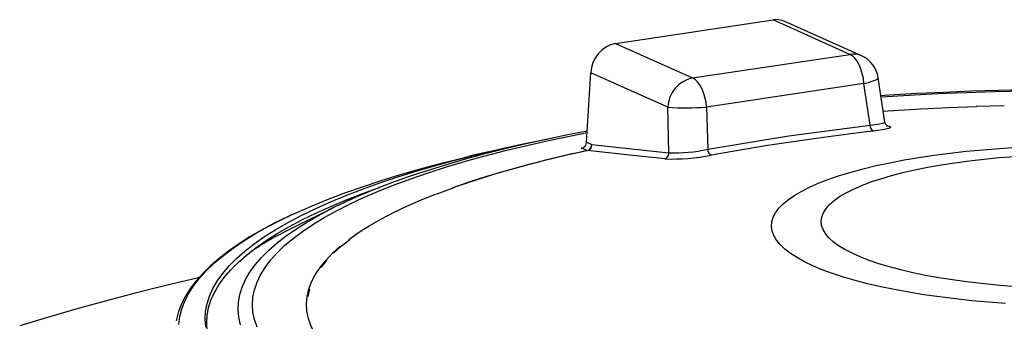
# Model space of a CAD drawing. Units: millimetres. Extents: x 69184 to 80985, y 54961 to 63440.
# Drawn here: x 78374 to 78718, y 61431 to 61536 of the extents above; entities that cross this region are included whole.
import ezdxf

# ---------------------------------------------------------------- set-up
doc = ezdxf.new("R2010")
doc.units = ezdxf.units.MM

# ---------------------------------------------------------------- blocks, each defined once
blk = doc.blocks.new('93025.01_DSP - iso')
for p, q in [((-1669.79, 2445.88), (-1614.92, 2454.08)), ((-1588.12, 2442.07), (-1614.92, 2454.08)), ((-1584.03, 2441.53), (-1610.83, 2453.55)), ((-1669.79, 2445.88), (-1642.98, 2433.87)), ((-1642.98, 2433.87), (-1588.12, 2442.07)), ((-1679.93, 2411.39), (-1678.43, 2435.61)), ((-1651.62, 2423.59), (-1678.43, 2435.61)), ((-1575.92, 2418.4), (-1578.23, 2433.88)), ((-1583.2, 2431.88), (-1638.06, 2423.68)), ((-1581.04, 2417.4), (-1583.2, 2431.88)), ((-1651.19, 2407.68), (-1651.62, 2423.59)), ((-1638.06, 2423.68), (-1637.66, 2408.94)), ((-1679.93, 2411.39), (-1678.1, 2410.57)), ((-1678.1, 2410.57), (-1651.19, 2407.68)), ((-1714.12, 2408.07), (-1720.33, 2406.6)), ((-1679.83, 2408.52), (-1681.66, 2409.34)), ((-1767.81, 2388.72), (-1782.83, 2381.29))]:
    blk.add_line(p, q)
at = {"flags": 128}
for points in [[(-1583.2, 2431.88), (-1583.42, 2433.6), (-1583.79, 2435.3), (-1584.29, 2436.9), (-1584.91, 2438.37), (-1585.62, 2439.65), (-1586.41, 2440.72), (-1587.25, 2441.53), (-1588.12, 2442.07)], [(-1638.06, 2423.68), (-1638.28, 2425.41), (-1638.65, 2427.1), (-1639.15, 2428.7), (-1639.77, 2430.17), (-1640.48, 2431.45), (-1641.27, 2432.52), (-1642.11, 2433.33), (-1642.98, 2433.87)], [(-1583.2, 2431.88), (-1581.63, 2432.27), (-1580.31, 2432.67), (-1579.28, 2433.05), (-1578.59, 2433.42), (-1578.26, 2433.74), (-1578.23, 2433.88)], [(-1526.73, 2429.67), (-1536.34, 2429.47), (-1545.91, 2429.18), (-1555.44, 2428.81), (-1564.93, 2428.35), (-1574.35, 2427.82), (-1577.3, 2427.63)], [(-1577.24, 2427.28), (-1567.45, 2427.86), (-1557.55, 2428.36), (-1547.58, 2428.77), (-1537.57, 2429.09), (-1527.52, 2429.32)], [(-1576.49, 2422.23), (-1572.95, 2422.46), (-1563.38, 2423.04), (-1553.74, 2423.52), (-1544.03, 2423.91)], [(-1544.07, 2423.97), (-1534.3, 2424.27)], [(-1576.5, 2422.29), (-1573.04, 2422.52)], [(-1637.66, 2408.94), (-1609.4, 2413.62), (-1581.04, 2417.4)], [(-1581.04, 2417.4), (-1578.41, 2417.7), (-1576.63, 2418.03), (-1575.92, 2418.34), (-1575.99, 2418.38)], [(-1575.31, 2417.15), (-1574.36, 2416.99), (-1573.93, 2416.82), (-1573.84, 2416.63), (-1574.09, 2416.42), (-1574.68, 2416.2), (-1575.59, 2415.98), (-1576.79, 2415.75), (-1578.25, 2415.52), (-1579.93, 2415.31)], [(-1574.92, 2417.03), (-1574.92, 2417.03), (-1575.02, 2417.07), (-1575.28, 2417.24), (-1575.62, 2417.62), (-1575.89, 2418.23), (-1575.89, 2418.39)], [(-1794.81, 2346.87), (-1795.69, 2349.47), (-1796.22, 2352.08), (-1796.39, 2354.69), (-1796.22, 2357.3), (-1795.69, 2359.91), (-1794.81, 2362.51), (-1793.58, 2365.1), (-1792, 2367.68), (-1790.08, 2370.24), (-1787.81, 2372.79), (-1785.19, 2375.31), (-1782.24, 2377.81), (-1778.96, 2380.28), (-1775.34, 2382.72), (-1771.4, 2385.12), (-1767.14, 2387.49), (-1762.56, 2389.81), (-1757.67, 2392.1), (-1752.47, 2394.33), (-1746.98, 2396.52), (-1741.19, 2398.66), (-1735.12, 2400.75), (-1728.77, 2402.78), (-1722.15, 2404.75), (-1715.27, 2406.66), (-1708.14, 2408.5), (-1700.76, 2410.28), (-1693.14, 2412), (-1685.3, 2413.64), (-1679.72, 2414.74)], [(-1679.69, 2415.27), (-1687.02, 2413.84), (-1694.62, 2412.25), (-1702.03, 2410.6), (-1709.24, 2408.87), (-1716.24, 2407.09), (-1723.03, 2405.24), (-1729.6, 2403.32), (-1735.95, 2401.34), (-1742.06, 2399.3), (-1747.94, 2397.19), (-1753.58, 2395.02), (-1758.97, 2392.78), (-1759.96, 2392.34)], [(-1579.93, 2415.31), (-1583.4, 2414.89), (-1597.28, 2413.1), (-1616.88, 2410.2), (-1636.45, 2406.86)], [(-1812.65, 2346.89), (-1812.87, 2349.58), (-1812.73, 2352.26), (-1812.24, 2354.95), (-1811.39, 2357.63), (-1810.2, 2360.3), (-1808.65, 2362.95), (-1806.76, 2365.59), (-1804.52, 2368.22), (-1801.94, 2370.82), (-1799.02, 2373.4), (-1795.76, 2375.95), (-1792.17, 2378.47), (-1788.25, 2380.96), (-1784, 2383.41), (-1779.44, 2385.83), (-1774.56, 2388.2), (-1769.37, 2390.53), (-1763.88, 2392.81), (-1758.09, 2395.04), (-1752.02, 2397.22), (-1745.66, 2399.34), (-1739.02, 2401.41), (-1732.12, 2403.42), (-1724.96, 2405.36), (-1717.55, 2407.25), (-1709.89, 2409.06), (-1702, 2410.81), (-1693.89, 2412.49), (-1691.28, 2413)], [(-1533.84, 2355.13), (-1539.78, 2355.57), (-1545.62, 2356.09), (-1551.33, 2356.7), (-1556.9, 2357.39), (-1562.3, 2358.16), (-1567.53, 2359.02), (-1572.56, 2359.94), (-1577.38, 2360.94), (-1581.96, 2362.01), (-1586.31, 2363.15), (-1590.4, 2364.34), (-1594.21, 2365.6), (-1597.75, 2366.91), (-1600.99, 2368.27), (-1603.92, 2369.68), (-1606.54, 2371.13), (-1608.83, 2372.61), (-1610.8, 2374.12), (-1612.42, 2375.67), (-1613.71, 2377.23), (-1614.64, 2378.81), (-1615.23, 2380.4), (-1615.47, 2382), (-1615.35, 2383.59), (-1614.88, 2385.19), (-1614.06, 2386.77), (-1612.89, 2388.34), (-1611.38, 2389.89), (-1609.53, 2391.42), (-1607.34, 2392.91), (-1604.83, 2394.37), (-1602, 2395.79), (-1598.86, 2397.17), (-1595.42, 2398.49), (-1591.7, 2399.77), (-1587.7, 2400.99), (-1583.44, 2402.14), (-1578.93, 2403.24), (-1574.19, 2404.26), (-1569.23, 2405.21), (-1564.07, 2406.09), (-1558.72, 2406.89), (-1553.2, 2407.61), (-1547.54, 2408.24), (-1541.74, 2408.79), (-1535.83, 2409.26), (-1529.83, 2409.63)], [(-1782.76, 2386.04), (-1781.14, 2386.79), (-1775.81, 2389.13), (-1770.18, 2391.43), (-1764.25, 2393.68), (-1758.04, 2395.87), (-1751.55, 2398.01), (-1744.79, 2400.09), (-1737.76, 2402.11), (-1730.48, 2404.07), (-1722.94, 2405.97), (-1720.33, 2406.6)], [(-1726.69, 2395.52), (-1720.8, 2397.56), (-1714.63, 2399.54), (-1708.19, 2401.47), (-1701.47, 2403.33), (-1694.5, 2405.13), (-1687.28, 2406.86), (-1679.83, 2408.52)], [(-1652.68, 2405.59), (-1654.7, 2405.81), (-1662.75, 2406.68), (-1679.6, 2408.48)], [(-1531.52, 2361.09), (-1536.92, 2361.52), (-1542.19, 2362.04), (-1547.34, 2362.64), (-1552.32, 2363.33), (-1557.14, 2364.09), (-1561.76, 2364.93), (-1566.17, 2365.84), (-1570.35, 2366.82), (-1574.29, 2367.87), (-1577.97, 2368.98), (-1581.38, 2370.14), (-1584.5, 2371.36), (-1587.32, 2372.63), (-1589.83, 2373.93), (-1592.03, 2375.28), (-1593.89, 2376.66), (-1595.43, 2378.06), (-1596.62, 2379.49), (-1597.46, 2380.94), (-1597.96, 2382.39), (-1598.11, 2383.85), (-1597.9, 2385.31), (-1597.35, 2386.77), (-1596.44, 2388.21), (-1595.19, 2389.63), (-1593.61, 2391.04), (-1591.69, 2392.41), (-1589.44, 2393.75), (-1586.87, 2395.05), (-1584, 2396.31), (-1580.83, 2397.52), (-1577.38, 2398.67), (-1573.65, 2399.77), (-1569.67, 2400.81), (-1565.45, 2401.78), (-1561, 2402.68), (-1556.35, 2403.5), (-1551.5, 2404.25), (-1546.49, 2404.92), (-1541.32, 2405.51), (-1536.02, 2406.02), (-1530.62, 2406.43)], [(-1811.15, 2341.48), (-1811.59, 2342.9), (-1812.15, 2345.58), (-1812.35, 2348.26), (-1812.21, 2350.94), (-1811.71, 2353.62), (-1810.87, 2356.29), (-1809.67, 2358.96), (-1808.12, 2361.61), (-1806.23, 2364.24), (-1803.99, 2366.86), (-1801.41, 2369.46), (-1798.49, 2372.03), (-1795.23, 2374.58), (-1791.65, 2377.09), (-1787.73, 2379.57), (-1783.49, 2382.02), (-1778.93, 2384.43), (-1774.06, 2386.8), (-1768.88, 2389.12), (-1763.4, 2391.39), (-1757.63, 2393.62), (-1752.12, 2395.6)], [(-1762.76, 2377.49), (-1759.38, 2379.89), (-1755.67, 2382.24), (-1751.63, 2384.57), (-1747.27, 2386.85), (-1742.59, 2389.09), (-1737.59, 2391.28), (-1732.29, 2393.43)], [(-1732, 2393.41), (-1726.41, 2395.5), (-1725.92, 2395.67)], [(-1782.99, 2385.95), (-1784.15, 2385.41), (-1788.84, 2383.09), (-1793.25, 2380.72), (-1797.38, 2378.32), (-1801.22, 2375.87), (-1804.77, 2373.38), (-1808.03, 2370.86), (-1810.98, 2368.3), (-1813.63, 2365.7), (-1815.97, 2363.07), (-1818, 2360.41), (-1819.71, 2357.72), (-1821.08, 2355.01), (-1822.14, 2352.3), (-1822.86, 2349.58), (-1822.94, 2349.06)], [(-1822.01, 2347.83), (-1821.68, 2350.55), (-1821, 2353.26), (-1819.97, 2355.97), (-1818.59, 2358.66), (-1816.87, 2361.35), (-1814.8, 2364.01), (-1812.38, 2366.66), (-1809.63, 2369.28), (-1806.54, 2371.88), (-1803.12, 2374.45), (-1799.36, 2376.99), (-1795.28, 2379.5), (-1790.88, 2381.97), (-1786.17, 2384.4), (-1782.76, 2386.04)], [(-1800.57, 2347.71), (-1801.15, 2350.33), (-1801.39, 2352.96), (-1801.27, 2355.59), (-1800.8, 2358.21), (-1799.99, 2360.83), (-1798.82, 2363.44), (-1797.31, 2366.04), (-1795.45, 2368.62), (-1793.25, 2371.18), (-1790.71, 2373.73), (-1787.82, 2376.25), (-1784.61, 2378.74), (-1781.07, 2381.2), (-1777.19, 2383.63), (-1773, 2386.02), (-1771.61, 2386.77)], [(-1796.86, 2373.35), (-1793.76, 2375.31), (-1793.54, 2375.45)], [(-1768.16, 2372.63), (-1765.47, 2375.08), (-1762.43, 2377.49)], [(-1793.69, 2375.34), (-1794.84, 2374.66), (-1795.68, 2374.11)], [(-1763.53, 2332.48), (-1766.49, 2334.9), (-1769.1, 2337.36), (-1771.36, 2339.84), (-1773.28, 2342.33), (-1774.84, 2344.85), (-1776.05, 2347.38), (-1776.9, 2349.91), (-1777.39, 2352.46), (-1777.53, 2355), (-1777.31, 2357.55), (-1776.72, 2360.09), (-1775.79, 2362.62), (-1774.49, 2365.15), (-1772.84, 2367.66), (-1770.84, 2370.15), (-1768.5, 2372.62), (-1765.8, 2375.07)], [(-1772.5, 2367.67), (-1770.51, 2370.16)], [(-1815.16, 2364.13), (-1815.71, 2364), (-1826.64, 2361.37), (-1837.34, 2358.68), (-1847.78, 2355.92), (-1857.97, 2353.09), (-1867.89, 2350.2), (-1877.55, 2347.26)], [(-1776.96, 2357.57), (-1776.38, 2360.11)]]:
    blk.add_lwpolyline(points, dxfattribs=at)
for centre, radius, start, end in [((-1613.78, 2446.89), 7.29, 66.1159, 99.0036), ((-1667.49, 2435.18), 10.95, 102.1264, 177.7675), ((-1586.98, 2434.87), 7.29, 66.1159, 99.0036), ((-1588.12, 2432.41), 10, 8.4893, 65.8539), ((-1640.68, 2423.17), 10.95, 102.1264, 177.7675), ((-1645.46, 2520.47), 97.07, 266.3617, 274.3739), ((-1578.9, 2417.19), 2.14, 174.3617, 241.4483), ((-1682.12, 2411.48), 2.19, 282.1264, 357.7675), ((-1680.29, 2410.66), 2.19, 282.1264, 357.7675), ((-1680.11, 2410.43), 2.01, 284.4401, 4.1371), ((-1603.01, 2041.22), 375.16, 101.78, 109.1235), ((-1679.56, 2409.35), 0.877, 252.4345, 267.1909), ((-1653.2, 2407.54), 2.02, 284.8165, 4.0617), ((-1649.96, 2474.95), 69.41, 267.7511, 281.222), ((-1649.57, 2463.6), 55.94, 268.3385, 282.2921), ((-1635.41, 2408.86), 2.25, 177.8684, 242.3148), ((-1694.29, 2240.19), 165.73, 113.4685, 117.8098), ((-1720.55, 2254.57), 141.2, 116.1741, 121.1242)]:
    blk.add_arc(centre, radius, start, end)

msp = doc.modelspace()

# ---------------------------------------------------------------- block references
msp.add_blockref('93025.01_DSP - iso', (80251.92, 59081.82))

doc.saveas('drawing.dxf')
